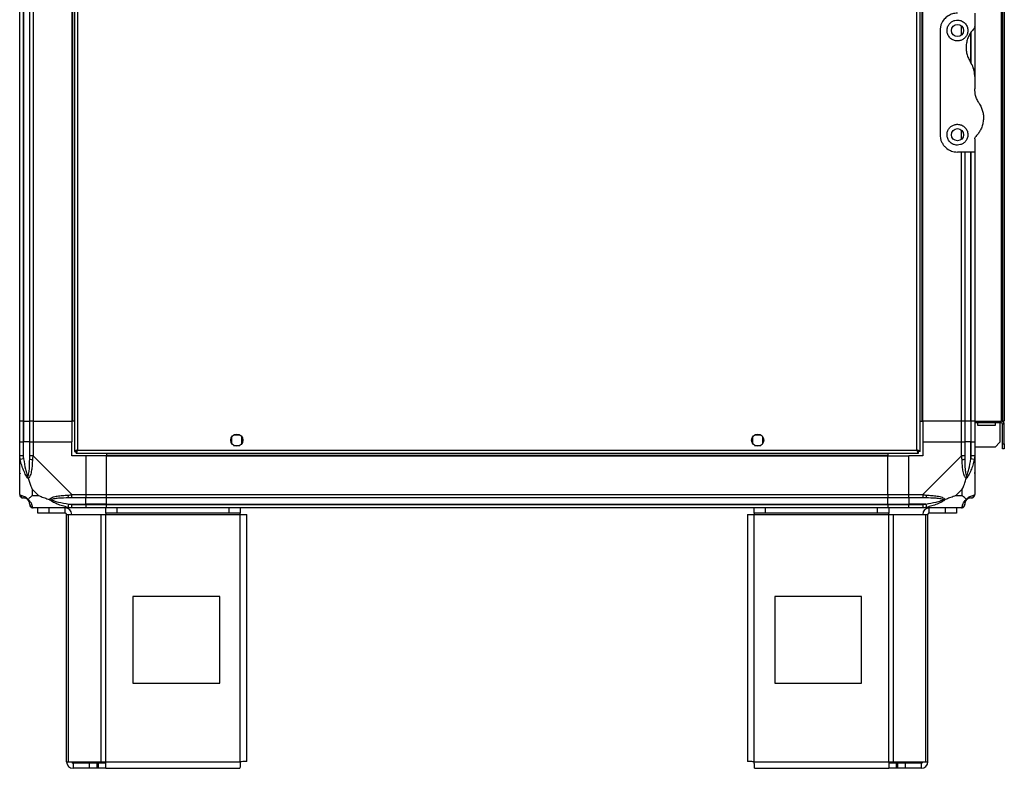
# Model space of a CAD drawing. Units: millimetres. Extents: x 291 to 6749, y 228 to 3729.
# Drawn here: x 291 to 858, y 1272 to 1703 of the extents above; entities that cross this region are included whole.
import ezdxf

# ---------------------------------------------------------------- set-up
doc = ezdxf.new("R2010")
doc.units = ezdxf.units.MM

msp = doc.modelspace()

# ---------------------------------------------------------------- linework, layer by layer
at = {"linetype": 'Continuous', "lineweight": 25}
for p, q in [((322.62, 2459.26), (322.62, 1454.28)), ((324.42, 2458.47), (324.42, 1455.07)), ((807.82, 1455.07), (807.82, 2458.47)), ((809.62, 1454.28), (809.62, 2459.26)), ((291.12, 1471.77), (291.12, 2441.77)), ((293.12, 2441.77), (293.12, 1471.77)), ((293.37, 2441.77), (293.37, 1471.77)), ((296.87, 1471.77), (296.87, 2441.77)), ((298.87, 2441.77), (298.87, 1471.77)), ((321.12, 2441.77), (321.12, 1471.77)), ((321.47, 2441.77), (321.47, 1471.77)), ((810.77, 1471.77), (810.77, 2441.77)), ((811.12, 1471.77), (811.12, 2441.77)), ((856.32, 2441.77), (856.32, 1471.77)), ((857.12, 2441.77), (857.12, 1471.77)), ((858.12, 2441.77), (858.12, 1471.77)), ((841.12, 1706.77), (841.12, 1699.12)), ((821.12, 1696.77), (821.12, 1636.77)), ((833.37, 1694.09), (833.37, 1699.45)), ((838.87, 1678.57), (838.87, 1695.69)), ((839.12, 1677.68), (839.12, 1696.05)), ((841.12, 1699.12), (841.12, 1670.39)), ((841.12, 1670.39), (841.12, 1663.15)), ((833.37, 1634.09), (833.37, 1639.45)), ((841.12, 1634.41), (841.12, 1626.77)), ((841.12, 1626.77), (831.12, 1626.77)), ((833.37, 1471.77), (833.37, 1626.77)), ((835.37, 1626.77), (835.37, 1471.77)), ((838.87, 1471.77), (838.87, 1626.77)), ((839.12, 1471.77), (839.12, 1626.77)), ((841.12, 1626.77), (841.12, 1471.77)), ((293.12, 1471.77), (291.12, 1471.77)), ((291.12, 1459.77), (291.12, 1471.77)), ((293.12, 1471.77), (293.37, 1471.77)), ((293.12, 1471.77), (293.12, 1459.77)), ((293.37, 1471.77), (296.87, 1471.77)), ((293.37, 1471.77), (293.37, 1459.77)), ((298.87, 1471.77), (296.87, 1471.77)), ((296.87, 1459.77), (296.87, 1471.77)), ((298.87, 1471.77), (321.12, 1471.77)), ((298.87, 1471.77), (298.87, 1459.77)), ((321.47, 1471.77), (321.12, 1471.77)), ((321.12, 1471.77), (321.12, 1459.77)), ((322.62, 1471.77), (321.47, 1471.77)), ((809.62, 1471.77), (810.77, 1471.77)), ((810.77, 1471.77), (811.12, 1471.77)), ((833.37, 1471.77), (811.12, 1471.77)), ((811.12, 1471.77), (811.12, 1459.77)), ((835.37, 1471.77), (833.37, 1471.77)), ((833.37, 1459.77), (833.37, 1471.77)), ((838.87, 1471.77), (835.37, 1471.77)), ((835.37, 1471.77), (835.37, 1459.77)), ((839.12, 1471.77), (838.87, 1471.77)), ((838.87, 1471.77), (838.87, 1459.77)), ((841.12, 1471.77), (839.12, 1471.77)), ((839.12, 1459.77), (839.12, 1471.77)), ((841.12, 1471.77), (856.32, 1471.77)), ((841.12, 1471.77), (841.12, 1459.77)), ((856.32, 1470.77), (841.12, 1470.77)), ((842.87, 1469.27), (842.87, 1470.77)), ((852.87, 1469.27), (842.87, 1469.27)), ((852.87, 1470.77), (852.87, 1469.27)), ((855.62, 1470.77), (855.62, 1459.6)), ((857.12, 1471.77), (856.32, 1471.77)), ((856.32, 1470.77), (856.32, 1471.77)), ((858.12, 1471.77), (857.12, 1471.77)), ((858.12, 1469.97), (857.12, 1469.97)), ((857.12, 1458.6), (857.12, 1469.97)), ((858.12, 1458.6), (858.12, 1469.97)), ((417.92, 1463.77), (414.31, 1463.77)), ((717.92, 1463.77), (714.31, 1463.77)), ((291.12, 1451.72), (291.12, 1459.77)), ((291.12, 1459.77), (293.12, 1459.77)), ((293.12, 1459.77), (293.12, 1451.72)), ((293.37, 1459.77), (293.12, 1459.77)), ((293.37, 1449.99), (293.37, 1459.77)), ((296.87, 1459.77), (293.37, 1459.77)), ((296.87, 1451.72), (296.87, 1459.77)), ((296.87, 1459.77), (298.87, 1459.77)), ((298.87, 1459.77), (298.87, 1451.72)), ((298.87, 1459.77), (321.12, 1459.77)), ((321.12, 1451.77), (321.12, 1459.77)), ((413.12, 1462.57), (413.12, 1458.97)), ((414.31, 1457.77), (417.92, 1457.77)), ((419.12, 1458.97), (419.12, 1462.57)), ((713.12, 1462.57), (713.12, 1458.97)), ((714.31, 1457.77), (717.92, 1457.77)), ((719.12, 1458.97), (719.12, 1462.57)), ((811.12, 1459.77), (811.12, 1451.77)), ((811.12, 1459.77), (833.37, 1459.77)), ((833.37, 1451.72), (833.37, 1459.77)), ((833.37, 1459.77), (835.37, 1459.77)), ((835.37, 1459.77), (835.37, 1451.72)), ((838.87, 1459.77), (835.37, 1459.77)), ((838.87, 1449.99), (838.87, 1459.77)), ((839.12, 1459.77), (838.87, 1459.77)), ((839.12, 1451.72), (839.12, 1459.77)), ((839.12, 1459.77), (841.12, 1459.77)), ((841.12, 1459.77), (841.12, 1451.72)), ((852.79, 1456.77), (855.62, 1459.6)), ((857.12, 1455.77), (857.12, 1458.6)), ((857.12, 1458.6), (858.12, 1458.6)), ((858.12, 1458.6), (858.12, 1455.77)), ((291.12, 1429.52), (291.12, 1451.72)), ((298.87, 1451.72), (321.06, 1429.52)), ((329.12, 1451.77), (321.12, 1451.77)), ((322.62, 1454.28), (323.62, 1454.28)), ((323.62, 1454.31), (323.62, 1454.27)), ((323.62, 1454.27), (323.63, 1454.27)), ((323.63, 1453.27), (323.63, 1454.27)), ((323.63, 1453.27), (808.61, 1453.27)), ((324.42, 1455.07), (807.82, 1455.07)), ((329.12, 1451.77), (329.12, 1429.52)), ((341.12, 1451.77), (329.12, 1451.77)), ((341.12, 1453.27), (341.12, 1452.12)), ((341.12, 1452.12), (791.12, 1452.12)), ((341.12, 1452.12), (341.12, 1451.77)), ((341.12, 1451.77), (791.12, 1451.77)), ((341.12, 1429.52), (341.12, 1451.77)), ((791.12, 1453.27), (791.12, 1452.12)), ((791.12, 1452.12), (791.12, 1451.77)), ((791.12, 1429.52), (791.12, 1451.77)), ((791.12, 1451.77), (803.12, 1451.77)), ((811.12, 1451.77), (803.12, 1451.77)), ((803.12, 1429.52), (803.12, 1451.77)), ((808.61, 1454.27), (808.62, 1454.27)), ((808.61, 1453.27), (808.61, 1454.27)), ((808.62, 1454.28), (808.62, 1454.27)), ((809.62, 1454.28), (808.62, 1454.28)), ((811.17, 1429.52), (833.37, 1451.72)), ((852.79, 1456.77), (841.12, 1456.77)), ((841.12, 1451.72), (841.12, 1429.52)), ((858.12, 1455.77), (857.12, 1455.77)), ((293.37, 1449.99), (291.44, 1449.6)), ((840.79, 1449.6), (838.87, 1449.99)), ((298.3, 1432.65), (298.3, 1428.95)), ((302, 1428.95), (298.3, 1432.65)), ((298.3, 1428.95), (302, 1428.95)), ((321.06, 1429.52), (329.12, 1429.52)), ((329.12, 1429.52), (329.12, 1427.52)), ((329.12, 1429.52), (341.12, 1429.52)), ((341.12, 1429.52), (791.12, 1429.52)), ((341.12, 1427.52), (341.12, 1429.52)), ((791.12, 1429.52), (791.12, 1427.52)), ((791.12, 1429.52), (803.12, 1429.52)), ((803.12, 1429.52), (811.17, 1429.52)), ((803.12, 1427.52), (803.12, 1429.52)), ((833.93, 1432.65), (830.23, 1428.95)), ((830.23, 1428.95), (833.93, 1428.95)), ((833.93, 1428.95), (833.93, 1432.65)), ((318.95, 1422.1), (319.34, 1424.02)), ((319.34, 1424.02), (329.12, 1424.02)), ((329.12, 1427.52), (321.06, 1427.52)), ((321.06, 1423.77), (329.12, 1423.77)), ((329.12, 1424.02), (329.12, 1427.52)), ((341.12, 1427.52), (329.12, 1427.52)), ((329.12, 1423.77), (329.12, 1424.02)), ((341.12, 1424.02), (329.12, 1424.02)), ((329.12, 1423.77), (329.12, 1421.77)), ((329.12, 1423.77), (341.12, 1423.77)), ((791.12, 1427.52), (341.12, 1427.52)), ((341.12, 1424.02), (341.12, 1427.52)), ((341.12, 1424.02), (791.12, 1424.02)), ((341.12, 1423.77), (341.12, 1424.02)), ((341.12, 1423.77), (791.12, 1423.77)), ((341.12, 1421.77), (341.12, 1423.77)), ((791.12, 1424.02), (791.12, 1427.52)), ((803.12, 1427.52), (791.12, 1427.52)), ((791.12, 1423.77), (791.12, 1424.02)), ((791.12, 1424.02), (803.12, 1424.02)), ((791.12, 1423.77), (791.12, 1421.77)), ((791.12, 1423.77), (803.12, 1423.77)), ((811.17, 1427.52), (803.12, 1427.52)), ((803.12, 1427.52), (803.12, 1424.02)), ((812.89, 1424.02), (803.12, 1424.02)), ((803.12, 1424.02), (803.12, 1423.77)), ((803.12, 1423.77), (811.17, 1423.77)), ((803.12, 1421.77), (803.12, 1423.77)), ((812.89, 1424.02), (813.28, 1422.1)), ((321.06, 1421.77), (298.87, 1421.77)), ((301.62, 1418.77), (301.62, 1421.77)), ((307.98, 1418.77), (301.62, 1418.77)), ((307.98, 1421.77), (307.98, 1418.77)), ((317.32, 1418.77), (307.98, 1418.77)), ((317.32, 1418.77), (317.32, 1421.77)), ((318.12, 1275.57), (318.12, 1417.97)), ((318.12, 1417.97), (319.23, 1417.97)), ((319.23, 1275.57), (319.23, 1417.97)), ((319.23, 1417.97), (338, 1417.97)), ((329.12, 1421.77), (321.06, 1421.77)), ((341.12, 1421.77), (329.12, 1421.77)), ((338, 1275.57), (338, 1417.97)), ((338, 1417.97), (340.69, 1417.97)), ((340.69, 1418.77), (340.69, 1421.77)), ((347.05, 1418.77), (340.69, 1418.77)), ((340.69, 1418.77), (340.69, 1417.97)), ((340.69, 1417.97), (418.12, 1417.97)), ((340.69, 1275.57), (340.69, 1417.97)), ((791.12, 1421.77), (341.12, 1421.77)), ((347.05, 1421.77), (347.05, 1418.77)), ((411.75, 1418.77), (347.05, 1418.77)), ((411.75, 1418.77), (411.75, 1421.77)), ((418.12, 1418.77), (411.75, 1418.77)), ((418.12, 1421.77), (418.12, 1418.77)), ((418.12, 1417.97), (418.12, 1418.77)), ((418.12, 1275.57), (418.12, 1417.97)), ((418.12, 1417.97), (421.92, 1417.97)), ((421.92, 1275.77), (421.92, 1417.97)), ((710.32, 1417.97), (710.32, 1275.77)), ((710.32, 1417.97), (714.12, 1417.97)), ((714.12, 1418.77), (714.12, 1421.77)), ((720.48, 1418.77), (714.12, 1418.77)), ((714.12, 1418.77), (714.12, 1417.97)), ((714.12, 1417.97), (791.54, 1417.97)), ((714.12, 1275.57), (714.12, 1417.97)), ((720.48, 1421.77), (720.48, 1418.77)), ((785.18, 1418.77), (720.48, 1418.77)), ((785.18, 1418.77), (785.18, 1421.77)), ((791.54, 1418.77), (785.18, 1418.77)), ((803.12, 1421.77), (791.12, 1421.77)), ((791.54, 1421.77), (791.54, 1418.77)), ((791.54, 1417.97), (791.54, 1418.77)), ((791.54, 1275.57), (791.54, 1417.97)), ((791.54, 1417.97), (794.23, 1417.97)), ((794.23, 1275.57), (794.23, 1417.97)), ((794.23, 1417.97), (813, 1417.97)), ((811.17, 1421.77), (803.12, 1421.77)), ((833.37, 1421.77), (811.17, 1421.77)), ((813, 1275.57), (813, 1417.97)), ((813, 1417.97), (814.12, 1417.97)), ((814.12, 1275.57), (814.12, 1417.97)), ((814.92, 1418.77), (814.92, 1421.77)), ((824.25, 1418.77), (814.92, 1418.77)), ((824.25, 1418.77), (824.25, 1421.77)), ((830.62, 1418.77), (824.25, 1418.77)), ((830.62, 1421.77), (830.62, 1418.77)), ((406.3, 1370.77), (356.3, 1370.77)), ((356.3, 1370.77), (356.3, 1320.77)), ((406.3, 1320.77), (406.3, 1370.77)), ((725.93, 1370.77), (725.93, 1320.77)), ((775.93, 1370.77), (725.93, 1370.77)), ((775.93, 1320.77), (775.93, 1370.77)), ((356.3, 1320.77), (406.3, 1320.77)), ((725.93, 1320.77), (775.93, 1320.77)), ((318.12, 1275.57), (319.23, 1275.57)), ((319.23, 1275.57), (338, 1275.57)), ((321.92, 1274.77), (321.92, 1271.77)), ((331.25, 1274.77), (321.92, 1274.77)), ((331.25, 1271.77), (321.92, 1271.77)), ((331.25, 1271.77), (331.25, 1274.77)), ((335.62, 1274.77), (331.25, 1274.77)), ((335.62, 1271.77), (331.25, 1271.77)), ((335.62, 1274.77), (335.62, 1271.77)), ((336.32, 1274.77), (335.62, 1274.77)), ((336.32, 1271.77), (335.62, 1271.77)), ((336.32, 1274.77), (336.32, 1271.77)), ((340.69, 1274.77), (336.32, 1274.77)), ((340.69, 1271.77), (336.32, 1271.77)), ((338, 1275.57), (340.69, 1275.57)), ((340.69, 1275.57), (418.12, 1275.57)), ((340.69, 1271.77), (340.69, 1275.57)), ((340.69, 1271.77), (417.92, 1271.77)), ((714.12, 1275.57), (791.54, 1275.57)), ((714.32, 1271.77), (791.54, 1271.77)), ((791.54, 1275.57), (791.54, 1271.77)), ((791.54, 1275.57), (794.23, 1275.57)), ((795.91, 1274.77), (791.54, 1274.77)), ((795.91, 1271.77), (791.54, 1271.77)), ((794.23, 1275.57), (813, 1275.57)), ((795.91, 1274.77), (795.91, 1271.77)), ((796.61, 1274.77), (795.91, 1274.77)), ((796.61, 1271.77), (795.91, 1271.77)), ((796.61, 1274.77), (796.61, 1271.77)), ((800.98, 1274.77), (796.61, 1274.77)), ((800.98, 1271.77), (796.61, 1271.77)), ((800.98, 1274.77), (800.98, 1271.77)), ((810.32, 1274.77), (800.98, 1274.77)), ((810.32, 1271.77), (800.98, 1271.77)), ((810.32, 1274.77), (810.32, 1271.77)), ((813, 1275.57), (814.12, 1275.57))]:
    msp.add_line(p, q, dxfattribs=at)
for centre in [(831.12, 1696.77), (831.12, 1636.77), (416.12, 1460.77), (716.12, 1460.77)]:
    msp.add_circle(centre, 3.5, dxfattribs=at)
for centre, radius, start, end in [((856.32, 1469.97), 1.8, 0, 90), ((856.32, 1469.97), 0.8, 0, 90), ((298.15, 1451.76), 2.19, 234.0025, 278.4412), ((834.08, 1451.76), 2.19, 261.5588, 305.9975), ((293.38, 1429.49), 1.97, 190.642, 269.5565), ((321.11, 1428.8), 2.19, 171.5588, 215.9975), ((811.12, 1428.8), 2.19, 324.0025, 8.4412), ((838.85, 1429.49), 1.97, 270.4435, 349.358), ((293.37, 1424.02), 3.5, 25.6402, 45.8133), ((298.84, 1424.03), 1.97, 180.4435, 259.358), ((833.4, 1424.03), 1.97, 280.642, 359.5565), ((838.87, 1424.02), 3.5, 115.6402, 135.8133), ((317.32, 1417.97), 3.8, 0, 90), ((317.32, 1417.97), 0.8, 0, 90), ((814.92, 1417.97), 3.8, 90, 180), ((814.92, 1417.97), 0.8, 90, 180), ((321.92, 1275.57), 3.8, 180, 270), ((321.92, 1275.57), 0.8, 180, 270), ((810.32, 1275.57), 3.8, 270, 0), ((810.32, 1275.57), 0.8, 270, 0)]:
    msp.add_arc(centre, radius, start, end, dxfattribs=at)
for points, knots in [([(831.12, 1706.77), (830.13, 1706.68), (828.18, 1706.51), (825.53, 1705.22), (823.26, 1703.22), (821.89, 1700.9), (821.22, 1698.65), (821.15, 1697.4), (821.12, 1696.77)], [0, 0, 0, 0, 0.172881, 0.345159, 0.531977, 0.752754, 0.874677, 1, 1, 1, 1]), ([(831.12, 1690.77), (831.76, 1690.83), (833.04, 1690.95), (834.75, 1691.88), (836.1, 1693.25), (836.97, 1695.02), (837.23, 1697.07), (836.75, 1699.19), (835.5, 1701.07), (833.64, 1702.36), (831.58, 1702.86), (829.69, 1702.68), (828.05, 1702.02), (826.63, 1700.9), (825.54, 1699.28), (825, 1697.22), (825.24, 1694.98), (826.31, 1692.95), (827.98, 1691.51), (829.69, 1690.85), (830.74, 1690.79), (831.12, 1690.77)], [0, 0, 0, 0, 0.048118, 0.096199, 0.145356, 0.197506, 0.253905, 0.314883, 0.37837, 0.438857, 0.490937, 0.535785, 0.57916, 0.626049, 0.679408, 0.739512, 0.802959, 0.86438, 0.920619, 0.972039, 1, 1, 1, 1]), ([(840.53, 1697.71), (840.01, 1697.14), (838.97, 1695.99), (837.69, 1693.89), (836.71, 1691.5), (836.14, 1688.82), (836.06, 1686.05), (836.48, 1683.38), (837.32, 1680.87), (838.19, 1679.4), (838.63, 1678.66)], [0, 0, 0, 0, 0.114123, 0.228259, 0.361978, 0.495664, 0.628477, 0.761239, 0.880628, 1, 1, 1, 1]), ([(840.53, 1697.71), (840.68, 1697.9), (840.98, 1698.28), (841.11, 1698.79), (841.11, 1699.07), (841.12, 1699.12)], [0, 0, 0, 0, 0.4470725, 0.8928021, 1, 1, 1, 1]), ([(841.12, 1670.39), (841.07, 1671.21), (840.99, 1672.89), (840.26, 1675.75), (839.24, 1677.58), (838.63, 1678.66)], [0, 0, 0, 0, 0.282553, 0.573502, 1, 1, 1, 1]), ([(843.6, 1654.88), (843.18, 1655.58), (842.33, 1657.02), (841.36, 1659.8), (841.21, 1661.9), (841.12, 1663.15)], [0, 0, 0, 0, 0.282876, 0.57376, 1, 1, 1, 1]), ([(843.6, 1654.88), (843.82, 1654.53), (844.48, 1653.48), (845.31, 1651.58), (845.95, 1649.18), (846.18, 1646.72), (846.01, 1644.23), (845.43, 1641.78), (844.47, 1639.52), (843.24, 1637.51), (842.21, 1636.39), (841.7, 1635.82)], [0, 0, 0, 0, 0.0565594, 0.1732726, 0.2900055, 0.4083545, 0.5267359, 0.6514268, 0.7761419, 0.8880772, 1, 1, 1, 1]), ([(831.12, 1630.77), (831.72, 1630.82), (832.93, 1630.93), (834.55, 1631.75), (835.91, 1633), (836.89, 1634.74), (837.25, 1636.87), (836.8, 1639.11), (835.55, 1641.01), (833.77, 1642.29), (831.78, 1642.84), (829.81, 1642.73), (828.02, 1642.02), (826.53, 1640.8), (825.49, 1639.15), (825.01, 1637.17), (825.23, 1635.05), (826.23, 1633.04), (827.84, 1631.6), (829.59, 1630.87), (830.66, 1630.8), (831.12, 1630.77)], [0, 0, 0, 0, 0.045379, 0.09064, 0.138874, 0.194045, 0.255447, 0.318864, 0.379116, 0.433999, 0.484486, 0.532569, 0.580068, 0.62856, 0.679547, 0.734412, 0.793926, 0.857016, 0.919261, 0.965817, 1, 1, 1, 1]), ([(821.12, 1636.77), (821.15, 1636.14), (821.22, 1634.87), (821.77, 1633.07), (822.62, 1631.37), (824.06, 1629.52), (826.21, 1627.87), (828.84, 1626.9), (830.47, 1626.8), (831.12, 1626.77)], [0, 0, 0, 0, 0.123786, 0.251202, 0.374962, 0.502367, 0.711143, 0.886602, 1, 1, 1, 1]), ([(841.12, 1634.41), (841.14, 1634.66), (841.19, 1635.18), (841.52, 1635.6), (841.7, 1635.82)], [0, 0, 0, 0, 0.4860302, 1, 1, 1, 1]), ([(291.44, 1449.6), (291.36, 1450.02), (291.23, 1450.64), (291.13, 1451.36), (291.12, 1451.64), (291.12, 1451.72), (291.12, 1451.72)], [0, 0, 0, 0, 0.586096, 0.873989, 0.999973, 1, 1, 1, 1]), ([(293.12, 1451.72), (293.14, 1451.45), (293.19, 1450.87), (293.3, 1450.3), (293.37, 1449.99)], [0, 0, 0, 0, 0.455576, 1, 1, 1, 1]), ([(296.87, 1449.99), (296.87, 1450.3), (296.87, 1450.87), (296.87, 1451.45), (296.87, 1451.72)], [0, 0, 0, 0, 0.544424, 1, 1, 1, 1]), ([(298.87, 1451.72), (298.87, 1451.72), (298.78, 1451.6), (298.66, 1451.23), (298.54, 1450.51), (298.5, 1449.94), (298.47, 1449.6)], [0, 0, 0, 0, 0.000027, 0.201648, 0.518771, 1, 1, 1, 1]), ([(324.42, 1455.07), (324.21, 1455.01), (323.78, 1454.89), (323.23, 1454.72), (322.82, 1454.54), (322.64, 1454.39), (322.62, 1454.31), (322.62, 1454.28)], [0, 0, 0, 0, 0.222947, 0.445916, 0.668886, 0.891856, 1, 1, 1, 1]), ([(324.42, 1455.07), (324.3, 1455), (324.08, 1454.86), (323.81, 1454.65), (323.64, 1454.46), (323.62, 1454.33), (323.62, 1454.28)], [0, 0, 0, 0, 0.2753481, 0.5294063, 0.7834073, 1, 1, 1, 1]), ([(323.63, 1453.27), (323.68, 1453.29), (323.8, 1453.33), (323.98, 1453.67), (324.15, 1454.15), (324.3, 1454.66), (324.39, 1454.97), (324.42, 1455.07)], [0, 0, 0, 0, 0.222947, 0.445916, 0.668886, 0.891856, 1, 1, 1, 1]), ([(323.63, 1454.27), (323.7, 1454.28), (323.84, 1454.31), (324.04, 1454.52), (324.23, 1454.78), (324.36, 1454.98), (324.42, 1455.07)], [0, 0, 0, 0, 0.275348, 0.529406, 0.783407, 1, 1, 1, 1]), ([(809.62, 1454.28), (809.59, 1454.34), (809.55, 1454.45), (809.22, 1454.63), (808.73, 1454.81), (808.23, 1454.95), (807.92, 1455.04), (807.82, 1455.07)], [0, 0, 0, 0, 0.222947, 0.445916, 0.668886, 0.891856, 1, 1, 1, 1]), ([(807.82, 1455.07), (807.87, 1454.86), (807.99, 1454.44), (808.17, 1453.88), (808.34, 1453.47), (808.49, 1453.29), (808.58, 1453.27), (808.61, 1453.27)], [0, 0, 0, 0, 0.222947, 0.445916, 0.668886, 0.891856, 1, 1, 1, 1]), ([(807.82, 1455.07), (807.89, 1454.95), (808.03, 1454.73), (808.23, 1454.46), (808.42, 1454.3), (808.55, 1454.28), (808.61, 1454.27)], [0, 0, 0, 0, 0.275348, 0.529406, 0.783407, 1, 1, 1, 1]), ([(808.62, 1454.28), (808.6, 1454.35), (808.57, 1454.49), (808.37, 1454.7), (808.1, 1454.89), (807.91, 1455.01), (807.82, 1455.07)], [0, 0, 0, 0, 0.275348, 0.529406, 0.783407, 1, 1, 1, 1]), ([(833.76, 1449.6), (833.73, 1450.02), (833.68, 1450.64), (833.54, 1451.36), (833.42, 1451.64), (833.37, 1451.72), (833.37, 1451.72)], [0, 0, 0, 0, 0.586096, 0.873989, 0.999973, 1, 1, 1, 1]), ([(835.37, 1451.72), (835.37, 1451.45), (835.37, 1450.87), (835.37, 1450.3), (835.37, 1449.99)], [0, 0, 0, 0, 0.455576, 1, 1, 1, 1]), ([(838.87, 1449.99), (838.93, 1450.3), (839.04, 1450.87), (839.09, 1451.45), (839.12, 1451.72)], [0, 0, 0, 0, 0.544424, 1, 1, 1, 1]), ([(841.12, 1451.72), (841.12, 1451.72), (841.12, 1451.6), (841.08, 1451.23), (840.98, 1450.51), (840.86, 1449.94), (840.79, 1449.6)], [0, 0, 0, 0, 0.000027, 0.201648, 0.518771, 1, 1, 1, 1]), ([(296.01, 1438.8), (296, 1438.8), (295.76, 1439.01), (295.29, 1439.58), (294.36, 1441.1), (293.32, 1443.43), (292.23, 1446.46), (291.71, 1448.55), (291.44, 1449.6)], [0, 0, 0, 0, 0.0019093, 0.1071706, 0.2099533, 0.4718233, 0.7347452, 1, 1, 1, 1]), ([(293.37, 1449.99), (293.69, 1448), (294.18, 1445.06), (295.09, 1441.86), (295.59, 1440.53), (295.79, 1440.13), (295.84, 1440.02)], [0, 0, 0, 0, 0.580922, 0.859818, 0.961592, 1, 1, 1, 1]), ([(295.84, 1440.02), (295.89, 1440.13), (296.08, 1440.53), (296.44, 1441.86), (296.83, 1445.06), (296.85, 1448), (296.87, 1449.99)], [0, 0, 0, 0, 0.038408, 0.140182, 0.419078, 1, 1, 1, 1]), ([(298.47, 1449.6), (298.41, 1448.56), (298.29, 1446.46), (298.01, 1443.43), (297.49, 1441.12), (296.8, 1439.55), (296.27, 1439.05), (296.01, 1438.8)], [0, 0, 0, 0, 0.2631679, 0.5281931, 0.7900717, 0.8928578, 1, 1, 1, 1]), ([(836.23, 1438.8), (836.22, 1438.8), (835.92, 1439.01), (835.45, 1439.58), (834.73, 1441.1), (834.23, 1443.43), (833.94, 1446.46), (833.82, 1448.55), (833.76, 1449.6)], [0, 0, 0, 0, 0.001909, 0.107171, 0.209953, 0.471823, 0.734745, 1, 1, 1, 1]), ([(835.37, 1449.99), (835.38, 1448), (835.4, 1445.06), (835.79, 1441.86), (836.15, 1440.53), (836.34, 1440.13), (836.39, 1440.02)], [0, 0, 0, 0, 0.580922, 0.859818, 0.961592, 1, 1, 1, 1]), ([(840.79, 1449.6), (840.52, 1448.56), (840, 1446.46), (838.92, 1443.43), (837.87, 1441.12), (836.94, 1439.55), (836.47, 1439.05), (836.23, 1438.8)], [0, 0, 0, 0, 0.2631679, 0.5281931, 0.7900717, 0.8928578, 1, 1, 1, 1]), ([(836.39, 1440.02), (836.44, 1440.13), (836.64, 1440.53), (837.14, 1441.86), (838.05, 1445.06), (838.54, 1448), (838.87, 1449.99)], [0, 0, 0, 0, 0.038408, 0.140182, 0.419078, 1, 1, 1, 1]), ([(291.39, 1441.73), (291.36, 1441.7), (291.27, 1441.62), (291.17, 1441.54), (291.12, 1441.48)], [0, 0, 0, 0, 0.3671927, 1, 1, 1, 1]), ([(840.84, 1441.93), (840.87, 1441.91), (840.97, 1441.86), (841.06, 1441.81), (841.12, 1441.78)], [0, 0, 0, 0, 0.367193, 1, 1, 1, 1]), ([(296.01, 1438.8), (295.94, 1439.05), (295.85, 1439.45), (295.84, 1439.87), (295.84, 1440.02), (295.84, 1440.02)], [0, 0, 0, 0, 0.64777, 0.993601, 1, 1, 1, 1]), ([(296.01, 1438.8), (296.24, 1438.09), (296.74, 1436.57), (297.47, 1434.49), (298.06, 1433.19), (298.3, 1432.65)], [0, 0, 0, 0, 0.3361, 0.724938, 1, 1, 1, 1]), ([(833.93, 1432.65), (834.07, 1432.94), (834.39, 1433.63), (834.87, 1434.85), (835.34, 1436.16), (835.81, 1437.51), (836.08, 1438.35), (836.23, 1438.8)], [0, 0, 0, 0, 0.1510988, 0.3533231, 0.6015435, 0.7872057, 1, 1, 1, 1]), ([(836.39, 1440.02), (836.39, 1440.02), (836.39, 1439.87), (836.38, 1439.45), (836.29, 1439.05), (836.23, 1438.8)], [0, 0, 0, 0, 0.006399, 0.35223, 1, 1, 1, 1]), ([(291.12, 1429.52), (291.12, 1429.52), (291.12, 1429.43), (291.15, 1429.31), (291.25, 1429.2), (291.37, 1429.15), (291.44, 1429.12)], [0, 0, 0, 0, 0.000027, 0.201648, 0.518771, 1, 1, 1, 1]), ([(291.15, 1429.34), (291.18, 1429.14), (291.23, 1428.68), (291.67, 1428.07), (292.33, 1427.61), (292.85, 1427.55), (293.12, 1427.52)], [0, 0, 0, 0, 0.202616, 0.468411, 0.734205, 1, 1, 1, 1]), ([(291.44, 1429.12), (291.71, 1429.06), (292.23, 1428.95), (293.31, 1428.66), (294.36, 1428.14), (295.29, 1427.45), (295.76, 1426.93), (296.01, 1426.66)], [0, 0, 0, 0, 0.2631679, 0.5281931, 0.7900717, 0.8928578, 1, 1, 1, 1]), ([(298.3, 1428.95), (298.16, 1428.82), (297.84, 1428.5), (297.36, 1428.02), (296.89, 1427.54), (296.42, 1427.08), (296.15, 1426.8), (296.01, 1426.66)], [0, 0, 0, 0, 0.151099, 0.353323, 0.601543, 0.787206, 1, 1, 1, 1]), ([(302, 1428.95), (302.29, 1428.82), (302.97, 1428.49), (304.2, 1428.01), (305.51, 1427.54), (306.86, 1427.08), (307.7, 1426.8), (308.14, 1426.66)], [0, 0, 0, 0, 0.151099, 0.353323, 0.601543, 0.787206, 1, 1, 1, 1]), ([(308.14, 1426.66), (308.15, 1426.66), (308.36, 1426.96), (308.93, 1427.44), (310.45, 1428.15), (312.77, 1428.65), (315.8, 1428.95), (317.9, 1429.06), (318.95, 1429.12)], [0, 0, 0, 0, 0.001909, 0.107171, 0.209953, 0.471823, 0.734745, 1, 1, 1, 1]), ([(318.95, 1429.12), (319.37, 1429.16), (319.99, 1429.21), (320.71, 1429.34), (320.99, 1429.46), (321.06, 1429.52), (321.06, 1429.52)], [0, 0, 0, 0, 0.586096, 0.873989, 0.999973, 1, 1, 1, 1]), ([(811.17, 1429.52), (811.17, 1429.52), (811.29, 1429.43), (811.66, 1429.31), (812.37, 1429.2), (812.94, 1429.15), (813.28, 1429.12)], [0, 0, 0, 0, 0.0000273, 0.2016485, 0.5187705, 1, 1, 1, 1]), ([(813.28, 1429.12), (814.33, 1429.06), (816.42, 1428.95), (819.46, 1428.66), (821.76, 1428.14), (823.33, 1427.45), (823.83, 1426.93), (824.09, 1426.66)], [0, 0, 0, 0, 0.263168, 0.528193, 0.790072, 0.892858, 1, 1, 1, 1]), ([(830.23, 1428.95), (829.94, 1428.82), (829.26, 1428.5), (828.04, 1428.02), (826.72, 1427.54), (825.37, 1427.08), (824.53, 1426.8), (824.09, 1426.66)], [0, 0, 0, 0, 0.151099, 0.353323, 0.601543, 0.787206, 1, 1, 1, 1]), ([(836.23, 1426.66), (835.99, 1426.89), (835.49, 1427.39), (834.76, 1428.13), (834.17, 1428.71), (833.93, 1428.95)], [0, 0, 0, 0, 0.3361, 0.724938, 1, 1, 1, 1]), ([(836.23, 1426.66), (836.23, 1426.66), (836.47, 1426.96), (836.94, 1427.44), (837.87, 1428.15), (838.91, 1428.65), (840, 1428.95), (840.52, 1429.06), (840.79, 1429.12)], [0, 0, 0, 0, 0.001909, 0.107171, 0.209953, 0.471823, 0.734745, 1, 1, 1, 1]), ([(840.79, 1429.12), (840.87, 1429.16), (841, 1429.21), (841.1, 1429.34), (841.12, 1429.46), (841.12, 1429.52), (841.12, 1429.52)], [0, 0, 0, 0, 0.586096, 0.873989, 0.999973, 1, 1, 1, 1]), ([(293.37, 1427.52), (293.3, 1427.52), (293.19, 1427.52), (293.14, 1427.52), (293.12, 1427.52)], [0, 0, 0, 0, 0.544424, 1, 1, 1, 1]), ([(295.84, 1426.49), (295.79, 1426.54), (295.59, 1426.73), (295.09, 1427.09), (294.18, 1427.49), (293.69, 1427.51), (293.37, 1427.52)], [0, 0, 0, 0, 0.038408, 0.140182, 0.419078, 1, 1, 1, 1]), ([(295.84, 1426.49), (295.84, 1426.49), (295.84, 1426.49), (295.85, 1426.5), (295.94, 1426.6), (296.01, 1426.66)], [0, 0, 0, 0, 0.006399, 0.35223, 1, 1, 1, 1]), ([(296.87, 1424.02), (296.85, 1424.35), (296.83, 1424.84), (296.44, 1425.74), (296.08, 1426.24), (295.89, 1426.44), (295.84, 1426.49)], [0, 0, 0, 0, 0.580922, 0.859818, 0.961592, 1, 1, 1, 1]), ([(296.01, 1426.66), (296.01, 1426.65), (296.31, 1426.41), (296.78, 1425.94), (297.5, 1425.01), (298, 1423.97), (298.29, 1422.89), (298.41, 1422.36), (298.47, 1422.1)], [0, 0, 0, 0, 0.001909, 0.107171, 0.209953, 0.471823, 0.734745, 1, 1, 1, 1]), ([(296.87, 1423.77), (296.87, 1423.79), (296.87, 1423.84), (296.87, 1423.96), (296.87, 1424.02)], [0, 0, 0, 0, 0.455576, 1, 1, 1, 1]), ([(318.95, 1422.1), (317.9, 1422.36), (315.81, 1422.88), (312.78, 1423.97), (310.47, 1425.01), (308.9, 1425.95), (308.4, 1426.42), (308.14, 1426.66)], [0, 0, 0, 0, 0.263168, 0.528193, 0.790072, 0.892858, 1, 1, 1, 1]), ([(308.14, 1426.66), (308.4, 1426.6), (308.8, 1426.5), (309.22, 1426.49), (309.36, 1426.49), (309.37, 1426.49)], [0, 0, 0, 0, 0.64777, 0.993601, 1, 1, 1, 1]), ([(319.34, 1427.52), (317.35, 1427.51), (314.4, 1427.49), (311.21, 1427.09), (309.88, 1426.73), (309.48, 1426.54), (309.37, 1426.49)], [0, 0, 0, 0, 0.580922, 0.859818, 0.961592, 1, 1, 1, 1]), ([(309.37, 1426.49), (309.48, 1426.44), (309.88, 1426.24), (311.21, 1425.74), (314.4, 1424.84), (317.35, 1424.35), (319.34, 1424.02)], [0, 0, 0, 0, 0.038408, 0.140182, 0.419078, 1, 1, 1, 1]), ([(321.06, 1427.52), (320.8, 1427.52), (320.22, 1427.52), (319.65, 1427.52), (319.34, 1427.52)], [0, 0, 0, 0, 0.455576, 1, 1, 1, 1]), ([(319.34, 1424.02), (319.65, 1423.96), (320.22, 1423.84), (320.8, 1423.79), (321.06, 1423.77)], [0, 0, 0, 0, 0.544424, 1, 1, 1, 1]), ([(812.89, 1427.52), (812.58, 1427.52), (812.01, 1427.52), (811.43, 1427.52), (811.17, 1427.52)], [0, 0, 0, 0, 0.544424, 1, 1, 1, 1]), ([(811.17, 1423.77), (811.43, 1423.79), (812.01, 1423.84), (812.58, 1423.96), (812.89, 1424.02)], [0, 0, 0, 0, 0.455576, 1, 1, 1, 1]), ([(822.86, 1426.49), (822.75, 1426.54), (822.35, 1426.73), (821.02, 1427.09), (817.83, 1427.49), (814.88, 1427.51), (812.89, 1427.52)], [0, 0, 0, 0, 0.038408, 0.140182, 0.419078, 1, 1, 1, 1]), ([(812.89, 1424.02), (814.88, 1424.35), (817.83, 1424.84), (821.02, 1425.74), (822.35, 1426.24), (822.75, 1426.44), (822.86, 1426.49)], [0, 0, 0, 0, 0.580922, 0.859818, 0.961592, 1, 1, 1, 1]), ([(824.09, 1426.66), (824.08, 1426.65), (823.87, 1426.41), (823.3, 1425.94), (821.78, 1425.01), (819.46, 1423.97), (816.43, 1422.89), (814.34, 1422.36), (813.28, 1422.1)], [0, 0, 0, 0, 0.001909, 0.107171, 0.209953, 0.471823, 0.734745, 1, 1, 1, 1]), ([(824.09, 1426.66), (823.83, 1426.6), (823.43, 1426.5), (823.01, 1426.49), (822.87, 1426.49), (822.86, 1426.49)], [0, 0, 0, 0, 0.64777, 0.993601, 1, 1, 1, 1]), ([(833.76, 1422.1), (833.82, 1422.36), (833.94, 1422.88), (834.22, 1423.97), (834.74, 1425.01), (835.43, 1425.95), (835.96, 1426.42), (836.23, 1426.66)], [0, 0, 0, 0, 0.2631679, 0.5281931, 0.7900717, 0.8928578, 1, 1, 1, 1]), ([(836.39, 1426.49), (836.34, 1426.44), (836.15, 1426.24), (835.79, 1425.74), (835.4, 1424.84), (835.38, 1424.35), (835.37, 1424.02)], [0, 0, 0, 0, 0.038408, 0.140182, 0.419078, 1, 1, 1, 1]), ([(835.37, 1424.02), (835.37, 1423.96), (835.37, 1423.84), (835.37, 1423.79), (835.37, 1423.77)], [0, 0, 0, 0, 0.544424, 1, 1, 1, 1]), ([(836.23, 1426.66), (836.29, 1426.6), (836.38, 1426.5), (836.39, 1426.49), (836.39, 1426.49), (836.39, 1426.49)], [0, 0, 0, 0, 0.64777, 0.993601, 1, 1, 1, 1]), ([(838.87, 1427.52), (838.54, 1427.51), (838.05, 1427.49), (837.14, 1427.09), (836.64, 1426.73), (836.44, 1426.54), (836.39, 1426.49)], [0, 0, 0, 0, 0.580922, 0.859818, 0.961592, 1, 1, 1, 1]), ([(839.12, 1427.52), (839.09, 1427.52), (839.04, 1427.52), (838.93, 1427.52), (838.87, 1427.52)], [0, 0, 0, 0, 0.455576, 1, 1, 1, 1]), ([(298.47, 1422.1), (298.5, 1422.01), (298.55, 1421.88), (298.69, 1421.78), (298.81, 1421.77), (298.87, 1421.77), (298.87, 1421.77)], [0, 0, 0, 0, 0.586096, 0.873989, 0.999973, 1, 1, 1, 1]), ([(321.06, 1421.77), (321.06, 1421.77), (320.94, 1421.77), (320.57, 1421.8), (319.86, 1421.91), (319.29, 1422.02), (318.95, 1422.1)], [0, 0, 0, 0, 0.0000273, 0.2016485, 0.5187705, 1, 1, 1, 1]), ([(813.28, 1422.1), (812.87, 1422.01), (812.24, 1421.88), (811.52, 1421.78), (811.24, 1421.77), (811.17, 1421.77), (811.17, 1421.77)], [0, 0, 0, 0, 0.586096, 0.873989, 0.999973, 1, 1, 1, 1]), ([(833.37, 1421.77), (833.37, 1421.77), (833.45, 1421.77), (833.57, 1421.8), (833.69, 1421.91), (833.73, 1422.02), (833.76, 1422.1)], [0, 0, 0, 0, 0.000027, 0.201648, 0.518771, 1, 1, 1, 1])]:
    msp.add_open_spline(points, degree=3, knots=knots, dxfattribs=at)
for points in [[(293.12, 1451.72), (292.85, 1451.72), (292.33, 1451.72), (291.67, 1451.72), (291.21, 1451.72), (291.15, 1451.72), (291.12, 1451.72)], [(298.87, 1451.72), (298.6, 1451.72), (298.08, 1451.72), (297.42, 1451.72), (296.96, 1451.72), (296.9, 1451.72), (296.87, 1451.72)], [(835.37, 1451.72), (835.34, 1451.72), (835.28, 1451.72), (834.81, 1451.72), (834.15, 1451.72), (833.63, 1451.72), (833.37, 1451.72)], [(841.12, 1451.72), (841.09, 1451.72), (841.03, 1451.72), (840.56, 1451.72), (839.9, 1451.72), (839.38, 1451.72), (839.12, 1451.72)], [(321.06, 1427.52), (321.06, 1427.55), (321.06, 1427.61), (321.06, 1428.07), (321.06, 1428.73), (321.06, 1429.26), (321.06, 1429.52)], [(811.17, 1429.52), (811.17, 1429.26), (811.17, 1428.73), (811.17, 1428.07), (811.17, 1427.61), (811.17, 1427.55), (811.17, 1427.52)], [(839.12, 1427.52), (839.38, 1427.55), (839.9, 1427.61), (840.56, 1428.07), (841.03, 1428.73), (841.09, 1429.26), (841.12, 1429.52)], [(296.87, 1423.77), (296.9, 1423.51), (296.96, 1422.98), (297.42, 1422.32), (298.08, 1421.86), (298.6, 1421.8), (298.87, 1421.77)], [(321.06, 1421.77), (321.06, 1421.8), (321.06, 1421.86), (321.06, 1422.32), (321.06, 1422.98), (321.06, 1423.51), (321.06, 1423.77)], [(811.17, 1423.77), (811.17, 1423.51), (811.17, 1422.98), (811.17, 1422.32), (811.17, 1421.86), (811.17, 1421.8), (811.17, 1421.77)], [(833.37, 1421.77), (833.63, 1421.8), (834.15, 1421.86), (834.81, 1422.32), (835.28, 1422.98), (835.34, 1423.51), (835.37, 1423.77)], [(421.92, 1275.77), (421.86, 1275.75), (421.74, 1275.72), (420.87, 1275.67), (419.61, 1275.62), (418.61, 1275.58), (418.12, 1275.57)], [(714.12, 1275.57), (713.62, 1275.58), (712.62, 1275.62), (711.37, 1275.67), (710.49, 1275.72), (710.37, 1275.75), (710.32, 1275.77)], [(418.12, 1275.57), (418.1, 1275.07), (418.07, 1274.07), (418.02, 1272.82), (417.97, 1271.94), (417.93, 1271.82), (417.92, 1271.77)], [(714.32, 1271.77), (714.3, 1271.82), (714.27, 1271.94), (714.22, 1272.82), (714.17, 1274.07), (714.13, 1275.07), (714.12, 1275.57)]]:
    msp.add_open_spline(points, degree=3, dxfattribs=at)

doc.saveas('drawing.dxf')
